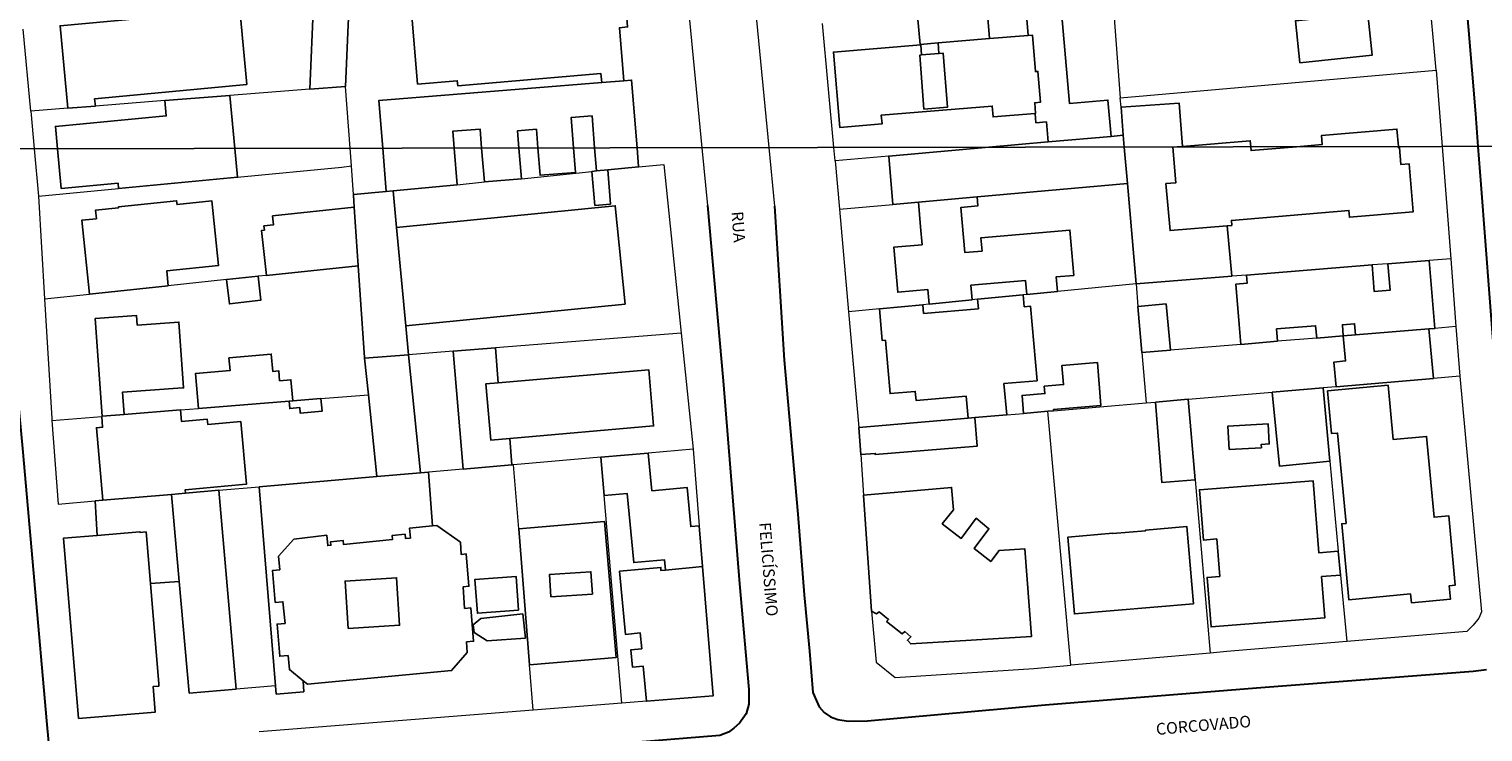
# Model space of a CAD drawing. Units: millimetres. Extents: x 280699 to 283119, y 1677110 to 1679915.
# Drawn here: x 281730 to 281918, y 1677596 to 1677686 of the extents above; entities that cross this region are included whole.
import ezdxf

# ---------------------------------------------------------------- set-up
doc = ezdxf.new("R2010")
doc.units = ezdxf.units.MM
doc.header["$MEASUREMENT"] = 0
for name, color, linetype in [('Edificacoes', 2, 'Continuous'), ('Edificacoes_Vazios', 2, 'Continuous'), ('Topon_de_Vias', 7, 'Continuous')]:
    doc.layers.add(name, color=color, linetype=linetype)
doc.layers.add('Malha', color=7, linetype='Continuous', plot=False)
for name, color, linetype, lineweight in [('Muro_Grade', 8, 'Continuous', 20), ('Pavimentacao_Asfaltica_Mfio', 10, 'Continuous', 30), ('Pavimentacao_Asfaltica_S_Mfio', 10, 'Continuous', 15)]:
    doc.layers.add(name, color=color, linetype=linetype, lineweight=lineweight)
doc.styles.add('Arial', font='arial.ttf', dxfattribs={"height": 1.5})

msp = doc.modelspace()

# ---------------------------------------------------------------- linework, layer by layer
at = {"layer": 'Edificacoes', "flags": 128}
for points in [[(281797.69, 1677692.152), (281807.164, 1677692.832), (281807.675, 1677686.769), (281806.614, 1677686.679), (281807.194, 1677679.837), (281804.333, 1677679.597), (281804.238, 1677680.75), (281785.761, 1677679.187), (281785.707, 1677679.832), (281780.6, 1677679.4), (281779.633, 1677690.841), (281789.607, 1677691.562), (281789.735, 1677690.005), (281797.814, 1677690.689)], [(281771.295, 1677679.092), (281766.698, 1677678.737), (281767.158, 1677689.861), (281771.53, 1677690.261), (281771.61, 1677690.261), (281771.81, 1677690.281), (281771.66, 1677687.06)], [(281896.859, 1677690.831), (281901.311, 1677691.221), (281902.812, 1677691.352), (281903.675, 1677683.139), (281894.348, 1677682.162), (281893.783, 1677687.561), (281897.167, 1677687.916)], [(281739.047, 1677676.566), (281735.505, 1677676.286), (281734.505, 1677686.93), (281748.05, 1677688.15), (281753.403, 1677688.63), (281757.664, 1677689.011), (281758.574, 1677679.36), (281738.953, 1677677.521)], [(281845.569, 1677683.168), (281847.82, 1677683.338), (281847.71, 1677684.709), (281854.332, 1677685.269), (281859.334, 1677685.679), (281859.873, 1677685.719), (281860.26, 1677681.006), (281860.566, 1677681.031), (281860.892, 1677677.058), (281860.17, 1677676.999), (281860.284, 1677675.611), (281860.225, 1677675.605), (281854.794, 1677675.16), (281854.678, 1677676.572), (281840.381, 1677675.397), (281840.475, 1677674.265), (281835.016, 1677673.816), (281834.218, 1677683.536), (281845.464, 1677684.46)], [(281847.82, 1677683.338), (281848.377, 1677683.38), (281848.906, 1677676.416), (281845.887, 1677676.187), (281845.359, 1677683.148), (281845.569, 1677683.168)], [(281805.106, 1677668.337), (281805.479, 1677663.934), (281803.446, 1677663.762), (281803.075, 1677668.139), (281803.658, 1677668.196)], [(281773.751, 1677644.043), (281773.741, 1677644.123), (281772.94, 1677655.968), (281772.43, 1677663.511), (281772.32, 1677665.061), (281772.32, 1677665.141), (281776.546, 1677665.554), (281777.442, 1677665.641), (281777.892, 1677660.909), (281779.073, 1677648.224), (281779.413, 1677644.483)], [(281748.441, 1677653.387), (281738.267, 1677652.326), (281737.296, 1677661.832), (281739.179, 1677662.024), (281739.065, 1677663.142), (281742.048, 1677663.447), (281742.033, 1677663.588), (281749.519, 1677664.354), (281749.57, 1677663.863), (281754.063, 1677664.323), (281754.916, 1677655.99), (281748.249, 1677655.308)], [(281779.073, 1677648.224), (281777.892, 1677660.909), (281806.08, 1677663.701), (281807.337, 1677651.03), (281779.073, 1677648.224)], [(281852.082, 1677651.576), (281846.549, 1677651.026), (281846.392, 1677652.891), (281842.513, 1677652.559), (281842.017, 1677658.37), (281845.646, 1677658.68), (281845.448, 1677661.008), (281845.179, 1677664.191), (281852.722, 1677664.861), (281852.821, 1677663.691), (281850.638, 1677663.505), (281851.135, 1677657.681), (281853.369, 1677657.872), (281853.222, 1677659.591), (281864.693, 1677660.57), (281865.192, 1677654.725), (281862.928, 1677654.532), (281863.086, 1677652.646), (281859.134, 1677652.266), (281858.982, 1677654.065), (281851.924, 1677653.463)], [(281772.43, 1677663.511), (281772.94, 1677655.968), (281761.096, 1677654.717), (281760.479, 1677660.526), (281760.836, 1677660.564), (281760.778, 1677661.118), (281762.013, 1677661.249), (281761.892, 1677662.394)], [(281891.477, 1677646.224), (281886.745, 1677645.834), (281886.532, 1677648.383), (281886.104, 1677653.614), (281887.558, 1677653.733), (281887.476, 1677654.777), (281903.662, 1677656.068), (281903.944, 1677652.644), (281905.987, 1677652.811), (281905.713, 1677656.228), (281911.045, 1677656.658), (281911.755, 1677647.894), (281910.985, 1677647.834), (281901.511, 1677647.054), (281901.397, 1677648.482), (281899.848, 1677648.355), (281899.95, 1677646.924), (281896.519, 1677646.634), (281896.388, 1677648.231), (281891.346, 1677647.819)], [(281755.964, 1677654.177), (281760.025, 1677654.607), (281760.392, 1677651.536), (281756.337, 1677651.055), (281755.964, 1677654.177)], [(281852.452, 1677636.4), (281851.571, 1677636.32), (281851.322, 1677639.158), (281844.865, 1677638.595), (281844.763, 1677639.767), (281841.508, 1677639.483), (281840.909, 1677646.351), (281840.497, 1677646.315), (281840.137, 1677650.405), (281845.729, 1677650.946), (281845.824, 1677649.813), (281852.904, 1677650.43), (281852.802, 1677651.646), (281858.684, 1677652.216), (281858.82, 1677650.681), (281859.64, 1677650.752), (281860.477, 1677641.142), (281856.2, 1677640.769), (281856.553, 1677636.75)], [(281873.99, 1677644.773), (281873.48, 1677650.705), (281877.093, 1677651.04), (281877.652, 1677645.073), (281873.99, 1677644.773)], [(281742.738, 1677636.78), (281739.927, 1677636.55), (281739.023, 1677649.157), (281744.354, 1677649.54), (281744.442, 1677648.311), (281749.819, 1677648.698), (281750.428, 1677640.221), (281750.27, 1677640.209), (281742.53, 1677639.653)], [(281911.585, 1677641.432), (281899.04, 1677640.361), (281898.736, 1677643.553), (281900.251, 1677643.695), (281899.95, 1677646.924), (281901.511, 1677647.054), (281910.985, 1677647.834)], [(281785.165, 1677644.943), (281790.627, 1677645.373), (281790.977, 1677640.872), (281789.389, 1677640.731), (281790.017, 1677633.479), (281792.488, 1677633.699), (281792.748, 1677630.287), (281786.486, 1677629.737)], [(281764.017, 1677638.501), (281752.342, 1677637.55), (281751.95, 1677642.052), (281756.414, 1677642.445), (281756.269, 1677644.089), (281761.727, 1677644.57), (281761.922, 1677642.351), (281762.682, 1677642.418), (281762.794, 1677641.146), (281764.269, 1677641.276), (281764.507, 1677638.541)], [(281775.321, 1677628.777), (281774.241, 1677639.331), (281773.751, 1677644.043), (281779.413, 1677644.483), (281780.973, 1677629.267)], [(281861.845, 1677637.2), (281858.734, 1677636.93), (281858.538, 1677639.236), (281861.477, 1677639.483), (281861.398, 1677640.426), (281863.883, 1677640.635), (281863.675, 1677643.101), (281868.239, 1677643.485), (281868.703, 1677637.964), (281862.59, 1677637.45), (281862.606, 1677637.26)], [(281792.488, 1677633.699), (281790.017, 1677633.479), (281789.389, 1677640.731), (281790.977, 1677640.872), (281810.401, 1677642.556), (281811.03, 1677635.306)], [(281890.797, 1677639.661), (281897.349, 1677640.221), (281898.23, 1677630.768), (281891.723, 1677630.133), (281890.797, 1677639.661)], [(281900.301, 1677622.744), (281899.215, 1677634.386), (281898.445, 1677634.314), (281897.932, 1677639.834), (281905.73, 1677640.559), (281906.381, 1677633.561), (281910.693, 1677633.962), (281911.662, 1677623.542), (281913.544, 1677623.717), (281914.376, 1677614.765), (281913.621, 1677614.695), (281913.782, 1677612.969), (281908.736, 1677612.5), (281908.63, 1677613.641), (281900.663, 1677612.9), (281899.753, 1677622.691)], [(281739.857, 1677636.54), (281739.927, 1677636.55), (281742.738, 1677636.78), (281750.021, 1677637.37), (281750.153, 1677635.867), (281753.472, 1677636.163), (281753.532, 1677635.498), (281757.793, 1677635.878), (281758.515, 1677627.78), (281758.019, 1677627.735), (281750.627, 1677627.076), (281750.661, 1677626.646), (281748.851, 1677626.486), (281740.017, 1677625.726), (281739.188, 1677635.065), (281739.98, 1677635.136)], [(281764.017, 1677638.501), (281764.507, 1677638.541), (281768.128, 1677638.831), (281768.281, 1677637.205), (281765.466, 1677636.937), (281765.396, 1677637.674), (281764.109, 1677637.551)], [(281875.721, 1677638.381), (281879.953, 1677638.741), (281880.853, 1677628.367), (281876.537, 1677628.026), (281875.721, 1677638.381)], [(281837.496, 1677635.129), (281851.571, 1677636.32), (281852.452, 1677636.4), (281852.762, 1677632.721), (281839.608, 1677631.606), (281839.594, 1677631.775), (281837.736, 1677631.618)], [(281885.225, 1677632.268), (281885.065, 1677635.291), (281890.265, 1677635.572), (281890.405, 1677632.988), (281889.364, 1677632.931), (281889.388, 1677632.489)], [(281804.223, 1677631.278), (281810.335, 1677631.798), (281810.799, 1677626.945), (281815.334, 1677627.376), (281815.813, 1677622.335), (281816.908, 1677622.444), (281817.338, 1677617.182), (281812.546, 1677616.712), (281812.415, 1677618.054), (281808.455, 1677617.678), (281807.606, 1677626.608), (281804.653, 1677626.326)], [(281760.165, 1677627.466), (281775.321, 1677628.777), (281780.973, 1677629.267), (281782.004, 1677629.357), (281782.524, 1677622.424), (281783.056, 1677622.476), (281786.112, 1677620.305), (281786.206, 1677618.743), (281786.857, 1677618.797), (281787.215, 1677614.621), (281786.476, 1677614.561), (281786.646, 1677611.78), (281787.455, 1677611.847), (281787.812, 1677607.537), (281786.916, 1677607.458), (281787.005, 1677606.086), (281784.971, 1677603.752), (281766.415, 1677601.981), (281765.857, 1677602.436), (281765.923, 1677601.015), (281762.376, 1677600.726), (281762.286, 1677601.806)], [(281899.31, 1677619.153), (281899.59, 1677616.072), (281897.143, 1677615.879), (281897.565, 1677610.55), (281882.895, 1677609.389), (281882.389, 1677615.773), (281884.026, 1677615.903), (281883.645, 1677620.727), (281881.91, 1677620.589), (281881.396, 1677627.088), (281896.054, 1677628.248), (281896.789, 1677618.955)], [(281739.027, 1677625.646), (281740.017, 1677625.726), (281748.851, 1677626.486), (281749.861, 1677615.231), (281746.14, 1677614.971), (281745.59, 1677621.635), (281744.786, 1677621.569), (281744.779, 1677621.654), (281739.287, 1677621.194)], [(281748.851, 1677626.486), (281750.661, 1677626.646), (281754.983, 1677627.016), (281757.194, 1677601.376), (281751.142, 1677600.856), (281749.861, 1677615.231)], [(281839.136, 1677611.42), (281838.106, 1677626.366), (281849.441, 1677627.369), (281849.702, 1677624.493), (281848.246, 1677622.685), (281850.689, 1677620.807), (281852.63, 1677623.394), (281854.256, 1677622.039), (281852.37, 1677619.483), (281854.503, 1677617.809), (281855.561, 1677619.256), (281858.88, 1677619.472), (281859.746, 1677608.132), (281844.183, 1677607.186), (281843.74, 1677607.674), (281844.21, 1677608.126), (281843.432, 1677608.787), (281843.089, 1677608.479), (281841.054, 1677610.098), (281841.326, 1677610.333), (281840.087, 1677611.31), (281839.77, 1677611.084)], [(281786.646, 1677611.78), (281787.455, 1677611.847), (281787.812, 1677607.537), (281786.916, 1677607.458), (281787.005, 1677606.086), (281784.971, 1677603.752), (281766.415, 1677601.981), (281765.857, 1677602.436), (281764.075, 1677603.885), (281763.897, 1677605.698), (281762.816, 1677605.603), (281762.47, 1677609.745), (281763.497, 1677609.829), (281763.226, 1677612.63), (281762.241, 1677612.548), (281761.884, 1677616.668), (281762.826, 1677616.752), (281762.656, 1677618.496), (281764.644, 1677620.706), (281768.868, 1677621.216), (281769.005, 1677619.882), (281769.426, 1677619.925), (281769.38, 1677620.381), (281770.984, 1677620.545), (281771.039, 1677620.014), (281777.355, 1677620.66), (281777.303, 1677621.168), (281778.98, 1677621.34), (281779.037, 1677620.778), (281779.674, 1677620.843), (281779.544, 1677622.117), (281782.524, 1677622.424), (281783.056, 1677622.476), (281786.112, 1677620.305), (281786.206, 1677618.743), (281786.857, 1677618.797), (281787.215, 1677614.621), (281786.476, 1677614.561)], [(281795.039, 1677604.487), (281793.638, 1677622.044), (281804.686, 1677622.999), (281806.21, 1677605.455), (281795.039, 1677604.487)], [(281880.623, 1677612.36), (281865.285, 1677611.067), (281864.451, 1677620.983), (281870.247, 1677621.47), (281870.25, 1677621.434), (281874.46, 1677621.788), (281874.453, 1677621.878), (281879.784, 1677622.326)], [(281736.866, 1677597.574), (281734.938, 1677620.839), (281739.287, 1677621.194), (281744.779, 1677621.654), (281744.786, 1677621.569), (281745.59, 1677621.635), (281746.14, 1677614.971), (281747.214, 1677602.028), (281747.236, 1677601.763), (281746.498, 1677601.701), (281746.772, 1677598.393)], [(281817.338, 1677617.182), (281818.698, 1677600.486), (281810.095, 1677599.805), (281809.685, 1677604.305), (281808.309, 1677604.179), (281808.103, 1677606.436), (281809.493, 1677606.562), (281809.306, 1677608.615), (281807.398, 1677608.411), (281806.626, 1677616.573), (281811.96, 1677617.071), (281811.973, 1677616.652), (281812.546, 1677616.712)], [(281771.65, 1677609.169), (281771.244, 1677615.295), (281777.878, 1677615.73), (281778.28, 1677609.606), (281771.65, 1677609.169)], [(281793.607, 1677611.537), (281788.301, 1677611.152), (281787.985, 1677615.522), (281793.29, 1677615.907), (281793.607, 1677611.537)], [(281794.489, 1677607.952), (281789.553, 1677607.596), (281787.875, 1677608.677), (281787.772, 1677609.65), (281788.761, 1677610.47), (281794.148, 1677611.067)]]:
    msp.add_lwpolyline(points, close=True, dxfattribs=at)
for points in [[(281863.516, 1677689.681), (281864.641, 1677676.906), (281869.602, 1677677.344), (281870.019, 1677672.654), (281861.895, 1677671.934), (281861.671, 1677674.527), (281860.328, 1677674.408), (281860.225, 1677675.605), (281854.794, 1677675.16), (281854.678, 1677676.572), (281840.381, 1677675.397), (281840.475, 1677674.265), (281835.016, 1677673.816), (281834.218, 1677683.536), (281845.464, 1677684.46), (281845.569, 1677683.168), (281847.82, 1677683.338), (281847.71, 1677684.709), (281845.376, 1677684.511), (281845.059, 1677688.19)], [(281854.012, 1677688.921), (281854.332, 1677685.269), (281859.334, 1677685.679), (281859.014, 1677689.321)], [(281776.093, 1677671.129), (281775.594, 1677677.283), (281804.333, 1677679.597), (281807.194, 1677679.837)], [(281807.194, 1677679.837), (281808.194, 1677679.917), (281808.898, 1677671.183)], [(281734.159, 1677671.06), (281733.884, 1677673.942), (281748.184, 1677675.307), (281748, 1677677.266)], [(281748, 1677677.266), (281756.374, 1677677.926), (281757.022, 1677671.098)], [(281871.708, 1677671.286), (281871.579, 1677672.794), (281871.299, 1677676.436), (281878.778, 1677676.954), (281879.202, 1677671.354), (281878.551, 1677671.297)], [(281803.421, 1677671.174), (281803.093, 1677675.297), (281800.376, 1677675.077), (281800.691, 1677671.169)], [(281788.848, 1677671.15), (281788.65, 1677673.606), (281785.122, 1677673.321), (281785.297, 1677671.144)], [(281796.103, 1677671.162), (281795.908, 1677673.573), (281793.487, 1677673.377), (281793.666, 1677671.158)], [(281893.935, 1677671.322), (281897.22, 1677671.603), (281897.121, 1677672.768), (281906.861, 1677673.6), (281907.053, 1677671.343)], [(281757.022, 1677671.098), (281757.374, 1677667.392), (281742.028, 1677665.921), (281741.963, 1677666.622), (281734.649, 1677665.924), (281734.159, 1677671.06)], [(281785.297, 1677671.144), (281785.678, 1677666.421), (281777.442, 1677665.641), (281776.546, 1677665.554), (281776.093, 1677671.129)], [(281793.666, 1677671.158), (281793.986, 1677667.187), (281789.199, 1677666.801), (281788.848, 1677671.15)], [(281800.691, 1677671.169), (281800.946, 1677668.01), (281796.387, 1677667.642), (281796.103, 1677671.162)], [(281808.898, 1677671.183), (281809.097, 1677668.726), (281805.106, 1677668.337), (281803.658, 1677668.196), (281803.421, 1677671.174)], [(281871.708, 1677671.286), (281872.109, 1677666.582), (281852.722, 1677664.861), (281845.179, 1677664.191), (281841.857, 1677663.891), (281841.337, 1677670.113), (281854.253, 1677671.257)], [(281854.253, 1677671.257), (281861.895, 1677671.934), (281870.019, 1677672.654), (281871.579, 1677672.794)], [(281871.579, 1677672.794), (281871.708, 1677671.286)], [(281873.23, 1677653.647), (281872.109, 1677666.582), (281871.708, 1677671.286)], [(281878.551, 1677671.297), (281877.983, 1677671.247), (281878.374, 1677666.673), (281877.09, 1677666.563), (281877.608, 1677660.501), (281884.975, 1677661.13), (281885.565, 1677654.627), (281873.23, 1677653.647)], [(281907.053, 1677671.343), (281907.064, 1677671.221), (281907.197, 1677671.232), (281907.385, 1677669.022), (281908.449, 1677669.113), (281908.977, 1677662.932), (281900.751, 1677662.23), (281900.676, 1677663.109), (281885.525, 1677661.81), (281885.574, 1677661.181), (281884.975, 1677661.13), (281877.608, 1677660.501), (281877.09, 1677666.563), (281878.374, 1677666.673), (281877.983, 1677671.247), (281878.551, 1677671.297)], [(281878.551, 1677671.297), (281879.202, 1677671.354)], [(281879.202, 1677671.354), (281887.946, 1677672.098), (281888.013, 1677671.312)], [(281888.013, 1677671.312), (281888.055, 1677670.82), (281893.935, 1677671.322)]]:
    msp.add_lwpolyline(points, dxfattribs=at)
at = {"layer": 'Edificacoes_Vazios', "flags": 128}
msp.add_lwpolyline([(281797.78, 1677613.261), (281797.579, 1677616.127), (281802.94, 1677616.496), (281803.137, 1677613.626), (281797.78, 1677613.261)], close=True, dxfattribs=at)
at = {"layer": 'Malha', "flags": 128}
for points in [[(281670.439, 1678225.22), (282152.797, 1678226.01), (282153.692, 1677671.747), (281671.359, 1677670.958), (281670.439, 1678225.22)], [(281671.359, 1677670.958), (282153.692, 1677671.747), (282154.588, 1677117.484), (281672.278, 1677116.695), (281671.359, 1677670.958)]]:
    msp.add_lwpolyline(points, close=True, dxfattribs=at)
at = {"layer": 'Muro_Grade', "flags": 128}
for points in [[(281868.808, 1677696.724), (281869.228, 1677690.141), (281869.338, 1677688.42), (281870.369, 1677688.51), (281871.199, 1677677.626), (281911.915, 1677681.198), (281910.955, 1677692.072)], [(281771.81, 1677690.281), (281771.66, 1677687.06), (281771.295, 1677679.092)], [(281766.698, 1677678.737), (281756.374, 1677677.926), (281748, 1677677.266), (281739.047, 1677676.566), (281735.505, 1677676.286), (281730.704, 1677675.915), (281729.723, 1677686.5)], [(281834.258, 1677671.224), (281832.804, 1677687.21)], [(281911.925, 1677681.196), (281912.686, 1677671.353)], [(281771.295, 1677679.092), (281766.698, 1677678.737)], [(281771.883, 1677671.122), (281771.295, 1677679.092)], [(281871.579, 1677672.794), (281871.299, 1677676.436), (281871.199, 1677677.626)], [(281730.704, 1677675.915), (281731.15, 1677671.055)], [(281731.15, 1677671.055), (281731.713, 1677664.925)], [(281772.05, 1677668.853), (281771.883, 1677671.122)], [(281834.415, 1677669.502), (281834.258, 1677671.224)], [(281854.253, 1677671.257), (281841.337, 1677670.113), (281834.415, 1677669.502)], [(281871.579, 1677672.794), (281870.019, 1677672.654), (281861.895, 1677671.934), (281854.253, 1677671.257)], [(281871.708, 1677671.286), (281871.579, 1677672.794)], [(281872.109, 1677666.582), (281871.708, 1677671.286)], [(281912.686, 1677671.353), (281913.806, 1677656.878), (281914.476, 1677648.124)], [(281834.415, 1677669.502), (281834.975, 1677663.28)], [(281731.713, 1677664.925), (281742.028, 1677665.921), (281757.374, 1677667.392), (281770.821, 1677668.687), (281772.05, 1677668.853)], [(281772.32, 1677665.141), (281772.05, 1677668.853)], [(281772.32, 1677665.141), (281776.546, 1677665.554), (281777.442, 1677665.641), (281785.678, 1677666.421), (281789.199, 1677666.801), (281793.986, 1677667.187), (281803.075, 1677668.139), (281803.658, 1677668.196), (281805.106, 1677668.337), (281809.097, 1677668.726), (281812.346, 1677669.043), (281814.577, 1677647.274)], [(281872.109, 1677666.582), (281873.23, 1677653.647), (281863.086, 1677652.646), (281859.134, 1677652.266), (281858.684, 1677652.216), (281852.802, 1677651.646), (281852.082, 1677651.576), (281846.549, 1677651.026), (281845.729, 1677650.946), (281840.137, 1677650.405), (281836.165, 1677650.015)], [(281872.109, 1677666.582), (281852.722, 1677664.861), (281845.179, 1677664.191)], [(281731.713, 1677664.925), (281732.494, 1677651.716)], [(281772.94, 1677655.968), (281772.43, 1677663.511), (281772.32, 1677665.061), (281772.32, 1677665.141)], [(281834.975, 1677663.28), (281841.857, 1677663.891), (281845.179, 1677664.191)], [(281834.975, 1677663.28), (281836.165, 1677650.015)], [(281913.806, 1677656.878), (281911.045, 1677656.658), (281905.713, 1677656.228), (281903.662, 1677656.068), (281887.476, 1677654.777), (281885.565, 1677654.627), (281873.23, 1677653.647), (281873.48, 1677650.705), (281873.99, 1677644.773), (281874.55, 1677638.281)], [(281772.94, 1677655.968), (281761.096, 1677654.717), (281760.025, 1677654.607), (281755.964, 1677654.177), (281748.441, 1677653.387), (281738.267, 1677652.326)], [(281773.751, 1677644.043), (281773.741, 1677644.123), (281772.94, 1677655.968)], [(281732.494, 1677651.716), (281738.267, 1677652.326)], [(281732.494, 1677651.716), (281733.422, 1677636.287), (281733.445, 1677636.02)], [(281836.165, 1677650.015), (281837.496, 1677635.129), (281837.736, 1677631.618), (281838.106, 1677626.366), (281839.136, 1677611.42), (281839.74, 1677604.858), (281842.176, 1677602.848), (281860.055, 1677604.017), (281864.807, 1677604.437)], [(281814.577, 1677647.274), (281790.627, 1677645.373), (281785.165, 1677644.943), (281779.413, 1677644.483), (281773.751, 1677644.043)], [(281814.577, 1677647.274), (281816.107, 1677632.298)], [(281914.476, 1677648.124), (281911.755, 1677647.894), (281910.985, 1677647.834), (281901.511, 1677647.054), (281899.95, 1677646.924), (281896.519, 1677646.634), (281891.477, 1677646.224), (281886.745, 1677645.834), (281877.652, 1677645.073), (281873.99, 1677644.773)], [(281914.476, 1677648.124), (281914.976, 1677641.712)], [(281733.445, 1677636.02), (281739.857, 1677636.54), (281739.927, 1677636.55), (281742.738, 1677636.78), (281750.021, 1677637.37), (281752.342, 1677637.55), (281764.017, 1677638.501), (281764.507, 1677638.541), (281768.128, 1677638.831), (281774.241, 1677639.331), (281773.751, 1677644.043)], [(281914.976, 1677641.712), (281911.585, 1677641.432), (281899.04, 1677640.361), (281897.349, 1677640.221)], [(281914.976, 1677641.712), (281917.781, 1677611.327), (281917.429, 1677610.504), (281916.681, 1677609.597), (281915.902, 1677608.802), (281900.391, 1677607.498)], [(281775.321, 1677628.777), (281774.241, 1677639.331)], [(281858.734, 1677636.93), (281861.845, 1677637.2), (281862.606, 1677637.26), (281874.55, 1677638.281), (281875.721, 1677638.381), (281879.953, 1677638.741), (281890.797, 1677639.661), (281897.349, 1677640.221)], [(281897.349, 1677640.221), (281898.23, 1677630.768), (281899.31, 1677619.153), (281899.59, 1677616.072), (281900.391, 1677607.498)], [(281879.953, 1677638.741), (281880.853, 1677628.367), (281882.774, 1677606.008)], [(281733.445, 1677636.02), (281734.255, 1677625.225), (281739.027, 1677625.646), (281740.017, 1677625.726), (281748.851, 1677626.486)], [(281837.496, 1677635.129), (281851.571, 1677636.32), (281852.452, 1677636.4), (281856.553, 1677636.75), (281858.734, 1677636.93)], [(281864.807, 1677604.437), (281861.845, 1677637.2)], [(281816.107, 1677632.298), (281810.335, 1677631.798), (281804.223, 1677631.278)], [(281816.107, 1677632.298), (281816.908, 1677622.444), (281817.338, 1677617.182), (281818.698, 1677600.486), (281810.095, 1677599.805), (281806.944, 1677599.555)], [(281792.978, 1677630.307), (281792.748, 1677630.287), (281786.486, 1677629.737), (281782.004, 1677629.357), (281780.973, 1677629.267), (281775.321, 1677628.777)], [(281806.944, 1677599.555), (281804.653, 1677626.326), (281804.223, 1677631.278), (281792.978, 1677630.307)], [(281793.638, 1677622.044), (281792.978, 1677630.307)], [(281760.165, 1677627.466), (281775.321, 1677628.777)], [(281748.851, 1677626.486), (281750.661, 1677626.646), (281754.983, 1677627.016), (281760.165, 1677627.466)], [(281762.286, 1677601.806), (281757.194, 1677601.376), (281751.142, 1677600.856), (281749.861, 1677615.231), (281748.851, 1677626.486)], [(281762.286, 1677601.806), (281760.165, 1677627.466)], [(281795.039, 1677604.487), (281793.638, 1677622.044)], [(281900.391, 1677607.498), (281884.941, 1677606.197), (281882.774, 1677606.008)], [(281882.774, 1677606.008), (281864.807, 1677604.437)], [(281795.499, 1677598.655), (281795.039, 1677604.487)], [(281762.376, 1677600.726), (281762.286, 1677601.806)], [(281795.499, 1677598.655), (281760.185, 1677595.863)], [(281806.944, 1677599.555), (281795.499, 1677598.655)]]:
    msp.add_lwpolyline(points, dxfattribs=at)
at = {"layer": 'Pavimentacao_Asfaltica_Mfio', "flags": 128}
for points in [[(281917.362, 1677671.36), (281917.037, 1677675.584), (281914.238, 1677708.904), (281911.67, 1677740.632), (281909.585, 1677765.004), (281909.585, 1677764.976), (281907.24, 1677795.131), (281907.129, 1677795.82), (281906.652, 1677796.568), (281905.933, 1677797.343), (281905.356, 1677797.726), (281904.664, 1677798.086), (281903.797, 1677798.421), (281902.928, 1677798.36), (281853.691, 1677794.876), (281819.019, 1677792.351), (281817.926, 1677791.975), (281816.92, 1677791.423), (281816.139, 1677790.509), (281815.573, 1677789.188), (281815.367, 1677787.969), (281816.047, 1677779.658)], [(281817.984, 1677663.726), (281819.999, 1677641.106), (281822.118, 1677614.957), (281823.321, 1677601.317), (281823.291, 1677599.403), (281822.974, 1677598.182), (281822.115, 1677596.992), (281821.361, 1677596.329), (281820.698, 1677595.816), (281819.582, 1677595.395), (281795.874, 1677593.44), (281737.728, 1677588.569), (281737.321, 1677588.569), (281736.507, 1677588.629), (281735.753, 1677588.871), (281734.97, 1677589.187), (281734.261, 1677589.534), (281733.704, 1677590.152), (281733.342, 1677591.192), (281732.786, 1677597.266), (281731.207, 1677615.337), (281729.718, 1677631.931), (281727.944, 1677651.449), (281726.388, 1677671.048)], [(281919.385, 1677644.509), (281917.739, 1677666.469), (281917.362, 1677671.36)], [(281826.63, 1677663.649), (281827.878, 1677643.785), (281829.63, 1677623.917), (281830.434, 1677613.507), (281831.126, 1677606.247), (281831.542, 1677600.91), (281832.009, 1677599.866), (281832.367, 1677599.09), (281833.022, 1677598.358), (281833.83, 1677597.791), (281834.769, 1677597.457), (281836.103, 1677597.233), (281838.583, 1677597.275), (281861.517, 1677599.344), (281888.755, 1677601.526), (281916.685, 1677603.664), (281918.421, 1677603.881)]]:
    msp.add_lwpolyline(points, dxfattribs=at)
at = {"layer": 'Pavimentacao_Asfaltica_S_Mfio', "flags": 128}
for points in [[(281808.02, 1677779.732), (281811.18, 1677741.569), (281811.955, 1677731.7), (281813.917, 1677705.507), (281817.257, 1677671.196)], [(281816.047, 1677779.658), (281819.826, 1677741.493), (281820.6, 1677731.624), (281822.563, 1677705.431), (281825.894, 1677671.211)], [(281817.257, 1677671.196), (281817.984, 1677663.726)], [(281825.894, 1677671.211), (281826.63, 1677663.649)]]:
    msp.add_lwpolyline(points, dxfattribs=at)

# ---------------------------------------------------------------- texts
at = {"layer": 'Topon_de_Vias', "style": 'Arial'}
for s, rotation, p in [('RUA', 274.51649, (281821.054, 1677662.934)), ('FELICÍSSIMO', 274.53576, (281824.621, 1677622.825)), ('CORCOVADO', 4.84567, (281875.866, 1677595.443))]:
    msp.add_text(s, height=1.5, rotation=rotation, dxfattribs=at).set_placement(p)

doc.saveas('drawing.dxf')
